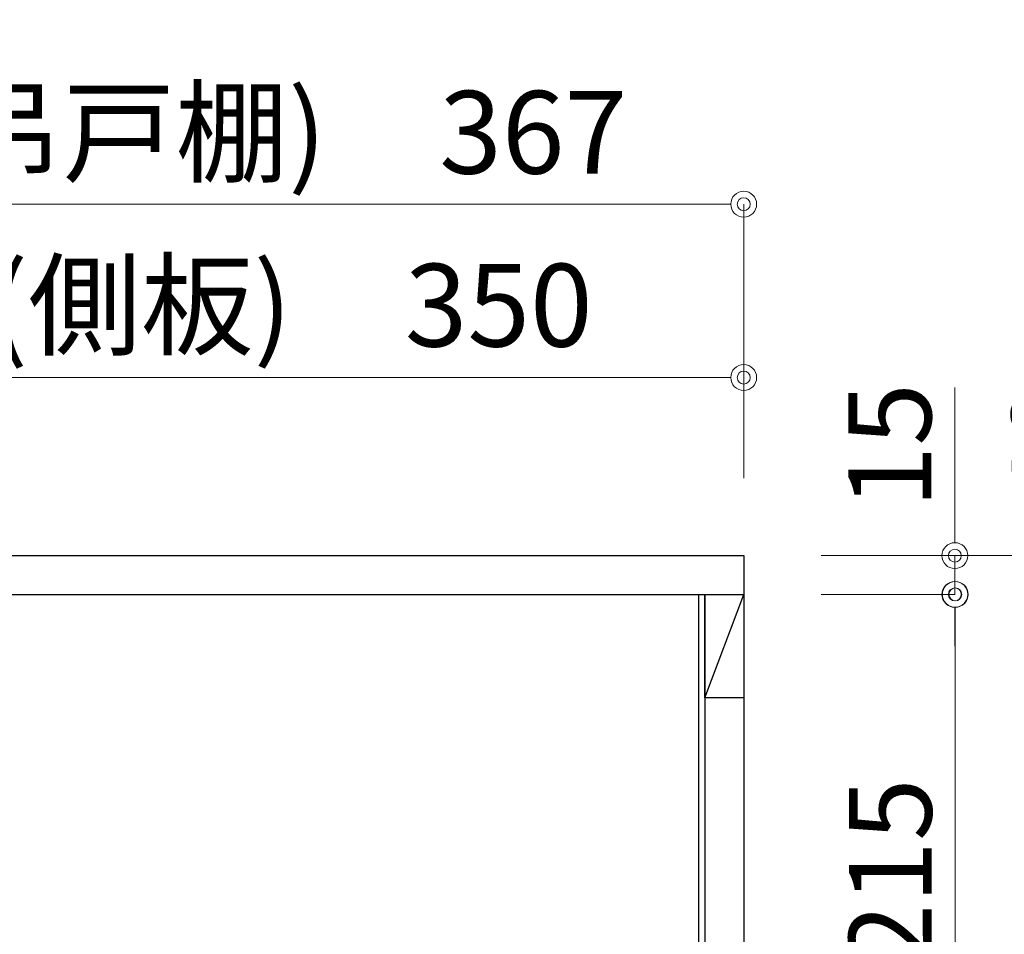
# Model space of a CAD drawing. Units: millimetres. Extents: x 8338 to 12538, y -6055 to -2828.
# Drawn here: x 11149 to 11530, y -4828 to -4474 of the extents above; entities that cross this region are included whole.
import ezdxf

# ---------------------------------------------------------------- set-up
doc = ezdxf.new("R2010")
doc.units = ezdxf.units.MM
doc.layers.get('0').update_dxf_attribs({"linetype": 'CONTINUOUS'})
doc.layers.get('Defpoints').update_dxf_attribs({"color": 8, "linetype": 'CONTINUOUS'})
doc.layers.add('外形線', color=3, linetype='CONTINUOUS')
doc.layers.add('寸法', color=7, linetype='CONTINUOUS', lineweight=9)
doc.styles.add('32mm文字', font='txt', dxfattribs={"height": 32})
doc.dimstyles.new('32mm寸法', dxfattribs={"dimtxt": 32, "dimasz": 10, "dimexe": 0, "dimexo": 30, "dimgap": 5, "dimtad": 1, "dimdsep": 46, "dimtxsty": '32mm文字', "dimblk": 'ORIGIN2', "dimcen": 5, "dimclrd": 256, "dimclre": 256, "dimclrt": 256, "dimadec": 0, "dimazin": 0, "dimtfac": 1, "dimtmove": 0, "dimatfit": 3, "dimldrblk": 'OPEN30', "dimfxl": 1, "dimlwd": 9, "dimlwe": 9, "dimarcsym": 0})

# ---------------------------------------------------------------- blocks, each defined once
blk = doc.blocks.new('_Origin2')
at = {"color": 0, "linetype": 'ByBlock', "lineweight": -2}
blk.add_line((-0.5, 0), (-1, 0), dxfattribs=at)
for radius in [0.5, 0.25]:
    blk.add_circle((0, 0), radius, dxfattribs=at)
blk = doc.blocks.new('*D20')
at = {"layer": 'Defpoints', "color": 0, "transparency": 16777216}
for p in [(11428.98930592714, -4545.484876009203), (11428.98930592714, -4681.454079868647), (11061.98930592714, -4686.454079868647)]:
    blk.add_point(p, dxfattribs=at)
at = {"layer": '寸法', "lineweight": 9, "transparency": 16777216}
for p, q in [((11061.98930592714, -4656.454079868647), (11061.98930592714, -4545.484876009203)), ((11071.98930592714, -4545.484876009203), (11418.98930592714, -4545.484876009203)), ((11428.98930592714, -4651.454079868647), (11428.98930592714, -4545.484876009203))]:
    blk.add_line(p, q, dxfattribs=at)
at = {"layer": '寸法', "lineweight": 9, "transparency": 16777216, "xscale": 10, "yscale": 10, "zscale": 10, "rotation": 180}
blk.add_blockref('_Origin2', (11061.98930592714, -4545.484876009203), dxfattribs=at)
at = {"layer": '寸法', "lineweight": 9, "transparency": 16777216, "xscale": 10, "yscale": 10, "zscale": 10}
blk.add_blockref('_Origin2', (11428.98930592714, -4545.484876009203), dxfattribs=at)
at = {"layer": '寸法', "transparency": 16777216, "insert": (11245.48930592714, -4521.804672963517), "char_height": 32, "attachment_point": 5, "style": '32mm文字'}
blk.add_mtext('(吊戸棚)\u3000367', dxfattribs=at)
blk = doc.blocks.new('_Open30')
at = {"color": 0, "linetype": 'ByBlock', "lineweight": -2}
for p, q in [((-1, 0.26794919), (0, 0)), ((0, 0), (-1, -0.26794919)), ((0, 0), (-1, 0))]:
    blk.add_line(p, q, dxfattribs=at)
blk = doc.blocks.new('*D8')
at = {"layer": 'Defpoints', "color": 0, "transparency": 16777216}
for p in [(11428.98930592714, -4612.549464809381), (11078.98930592714, -4681.454079868647), (11428.98930592714, -4681.454079868647)]:
    blk.add_point(p, dxfattribs=at)
at = {"layer": '寸法', "lineweight": 9, "transparency": 16777216}
for p, q in [((11078.98930592714, -4651.454079868647), (11078.98930592714, -4612.549464809381)), ((11088.98930592714, -4612.549464809381), (11418.98930592714, -4612.549464809381)), ((11428.98930592714, -4651.454079868647), (11428.98930592714, -4612.549464809381))]:
    blk.add_line(p, q, dxfattribs=at)
at = {"layer": '寸法', "lineweight": 9, "transparency": 16777216, "xscale": 10, "yscale": 10, "zscale": 10, "rotation": 180}
blk.add_blockref('_Origin2', (11078.98930592714, -4612.549464809381), dxfattribs=at)
at = {"layer": '寸法', "lineweight": 9, "transparency": 16777216, "xscale": 10, "yscale": 10, "zscale": 10}
blk.add_blockref('_Origin2', (11428.98930592714, -4612.549464809381), dxfattribs=at)
at = {"layer": '寸法', "transparency": 16777216, "insert": (11253.98930592714, -4588.706825215472), "char_height": 32, "attachment_point": 5, "style": '32mm文字'}
blk.add_mtext('(側板)\u3000350', dxfattribs=at)
blk = doc.blocks.new('*D44')
at = {"layer": 'Defpoints', "color": 0, "transparency": 16777216}
for p in [(11428.98930592714, -4681.454079868647), (11459.48930592714, -4696.454079868647), (11510.65380928714, -4696.454079868647)]:
    blk.add_point(p, dxfattribs=at)
at = {"layer": '寸法', "lineweight": 9, "transparency": 16777216}
for p, q in [((11510.65380928714, -4671.454079868647), (11510.65380928714, -4616.367785452398)), ((11458.98930592714, -4681.454079868647), (11510.65380928714, -4681.454079868647)), ((11510.65380928714, -4696.454079868647), (11510.65380928714, -4681.454079868647)), ((11489.48930592714, -4696.454079868647), (11510.65380928714, -4696.454079868647)), ((11510.65380928714, -4706.454079868647), (11510.65380928714, -4716.454079868647))]:
    blk.add_line(p, q, dxfattribs=at)
at = {"layer": '寸法', "lineweight": 9, "transparency": 16777216, "xscale": 10, "yscale": 10, "zscale": 10}
for p, rotation in [((11510.65380928714, -4681.454079868647), 270), ((11510.65380928714, -4696.454079868647), 90)]:
    blk.add_blockref('_Origin2', p, dxfattribs=dict(at, rotation=rotation))
at = {"layer": '寸法', "transparency": 16777216, "insert": (11489.65380928713, -4638.910932660523), "char_height": 32, "attachment_point": 5, "rotation": 90, "style": '32mm文字'}
blk.add_mtext('15', dxfattribs=at)
blk = doc.blocks.new('*D46')
at = {"layer": 'Defpoints', "color": 0, "transparency": 16777216}
for p in [(11510.81831264714, -4721.454079868648), (11510.81831264713, -5226.454079868647), (11573.76588292108, -5226.454079868647)]:
    blk.add_point(p, dxfattribs=at)
at = {"layer": '寸法', "lineweight": 9, "transparency": 16777216}
for p, q in [((11540.81831264714, -4721.454079868648), (11573.76588292108, -4721.454079868648)), ((11573.76588292108, -4731.454079868648), (11573.76588292108, -4829.711054419164)), ((11573.76588292108, -5216.454079868647), (11573.76588292108, -5111.467399596828)), ((11540.81831264713, -5226.454079868647), (11573.76588292108, -5226.454079868647))]:
    blk.add_line(p, q, dxfattribs=at)
at = {"layer": '寸法', "lineweight": 9, "transparency": 16777216, "xscale": 10, "yscale": 10, "zscale": 10}
for p, rotation in [((11573.76588292108, -4721.454079868648), 90), ((11573.76588292108, -5226.454079868647), 270)]:
    blk.add_blockref('_Origin2', p, dxfattribs=dict(at, rotation=rotation))
at = {"layer": '寸法', "transparency": 16777216, "insert": (11573.76588292103, -4970.589227007998), "char_height": 32, "attachment_point": 5, "rotation": 90, "style": '32mm文字'}
blk.add_mtext('505\\P(取付芯材位置)', dxfattribs=at)
blk = doc.blocks.new('*D47')
at = {"layer": 'Defpoints', "color": 0, "transparency": 16777216}
for p in [(11428.98930592714, -4696.454079868647), (11428.98930592714, -4911.454079868647), (11510.81831264715, -4911.454079868647)]:
    blk.add_point(p, dxfattribs=at)
at = {"layer": '寸法', "lineweight": 9, "transparency": 16777216}
for p, q in [((11458.98930592714, -4696.454079868647), (11510.81831264715, -4696.454079868647)), ((11510.81831264715, -4706.454079868647), (11510.81831264715, -4901.454079868647)), ((11458.98930592714, -4911.454079868647), (11510.81831264715, -4911.454079868647))]:
    blk.add_line(p, q, dxfattribs=at)
at = {"layer": '寸法', "lineweight": 9, "transparency": 16777216, "xscale": 10, "yscale": 10, "zscale": 10}
for p, rotation in [((11510.81831264715, -4696.454079868647), 90), ((11510.81831264715, -4911.454079868647), 270)]:
    blk.add_blockref('_Origin2', p, dxfattribs=dict(at, rotation=rotation))
at = {"layer": '寸法', "transparency": 16777216, "insert": (11489.81831264715, -4803.954079868649), "char_height": 32, "attachment_point": 5, "rotation": 90, "style": '32mm文字'}
blk.add_mtext('215', dxfattribs=at)
blk = doc.blocks.new('*D49')
at = {"layer": 'Defpoints', "color": 0, "transparency": 16777216}
for p in [(11428.98930592714, -4681.454079868647), (11510.81831264714, -4721.454079868648), (11573.76588292099, -4721.454079868648)]:
    blk.add_point(p, dxfattribs=at)
at = {"layer": '寸法', "lineweight": 9, "transparency": 16777216}
for p, q in [((11573.76588292099, -4681.454079868647), (11573.76588292099, -4614.580983421946)), ((11458.98930592714, -4681.454079868647), (11573.76588292099, -4681.454079868647)), ((11573.76588292099, -4711.454079868648), (11573.76588292099, -4691.454079868647)), ((11540.81831264714, -4721.454079868648), (11573.76588292099, -4721.454079868648))]:
    blk.add_line(p, q, dxfattribs=at)
at = {"layer": '寸法', "lineweight": 9, "transparency": 16777216, "xscale": 10, "yscale": 10, "zscale": 10}
for p, rotation in [((11573.76588292099, -4681.454079868647), 90), ((11573.76588292099, -4721.454079868648), 270)]:
    blk.add_blockref('_Origin2', p, dxfattribs=dict(at, rotation=rotation))
at = {"layer": '寸法', "transparency": 16777216, "insert": (11552.76588292099, -4638.910932660528), "char_height": 32, "attachment_point": 5, "rotation": 90, "style": '32mm文字'}
blk.add_mtext('40', dxfattribs=at)

msp = doc.modelspace()

# ---------------------------------------------------------------- linework, layer by layer
at = {"layer": '外形線'}
for p, q in [((11078.98930592714, -4696.454079868647), (11428.98930592714, -4696.454079868647)), ((11411.48930592714, -4696.454079868647), (11411.48930592714, -5247.954079868647)), ((11413.98930592714, -4696.454079868647), (11413.98930592714, -5247.954079868647))]:
    msp.add_line(p, q, dxfattribs=at)
at = {"layer": '外形線', "color": 3}
msp.add_line((11413.98930592714, -4736.454079868647), (11428.98930592714, -4696.454079868647), dxfattribs=at)
at = {"layer": '外形線'}
msp.add_lwpolyline([(11078.98930592714, -4681.454079868647), (11428.98930592714, -4681.454079868647), (11428.98930592714, -5266.454079868647), (11078.98930592714, -5266.454079868647)], close=True, dxfattribs=at)
at = {"layer": '外形線', "color": 3}
msp.add_lwpolyline([(11413.98930592714, -4696.454079868647), (11428.98930592714, -4696.454079868647), (11428.98930592714, -4736.454079868647), (11413.98930592714, -4736.454079868647)], close=True, dxfattribs=at)

# ---------------------------------------------------------------- dimensions: what is measured, and where the dimension line sits
at = {"layer": '寸法'}
for base, p1, text, picture, middle in [((11428.98930592714, -4545.484876009203), (11061.98930592714, -4686.454079868647), '(吊戸棚)\u3000<>', '*D20', (11245.48930592714, -4521.804672963517)), ((11428.98930592714, -4612.549464809381), (11078.98930592714, -4681.454079868647), '(側板)\u3000<>', '*D8', (11253.98930592714, -4588.706825215472))]:
    dim = msp.add_linear_dim(base=base, p1=p1, p2=(11428.98930592714, -4681.454079868647), angle=7.016709298534877e-15, text=text, dimstyle='32mm寸法', dxfattribs=at)
    dim.commit()
    dim.dimension.update_dxf_attribs({"geometry": picture, "text_midpoint": middle})
for base, p2, picture, middle in [((11573.76588292099, -4721.454079868648), (11510.81831264714, -4721.454079868647), '*D49', (11573.76588292099, -4638.910932660528)), ((11510.65380928714, -4696.454079868647), (11459.48930592713, -4696.454079868645), '*D44', (11510.65380928713, -4638.910932660523))]:
    dim = msp.add_linear_dim(base=base, p1=(11428.98930592713, -4681.454079868645), p2=p2, angle=90, dimstyle='32mm寸法', dxfattribs=at)
    dim.commit()
    dim.dimension.update_dxf_attribs({"geometry": picture, "text_midpoint": middle, "dimtype": 160})
dim = msp.add_linear_dim(base=(11510.81831264715, -4911.454079868647), p1=(11428.98930592713, -4696.454079868645), p2=(11428.98930592713, -4911.454079868645), angle=90, dimstyle='32mm寸法', dxfattribs=at)
dim.commit()
dim.dimension.update_dxf_attribs({"geometry": '*D47', "text_midpoint": (11489.81831264715, -4803.954079868649)})
dim = msp.add_linear_dim(base=(11573.76588292108, -5226.454079868647), p1=(11510.81831264714, -4721.454079868647), p2=(11510.81831264713, -5226.454079868645), angle=90, text='<>\\P(取付芯材位置)', dimstyle='32mm寸法', override={"dimtmove": 2}, dxfattribs=at)
dim.commit()
dim.dimension.update_dxf_attribs({"geometry": '*D46', "text_midpoint": (11573.76588292103, -4970.589227007998), "dimtype": 160})

doc.saveas('drawing.dxf')
